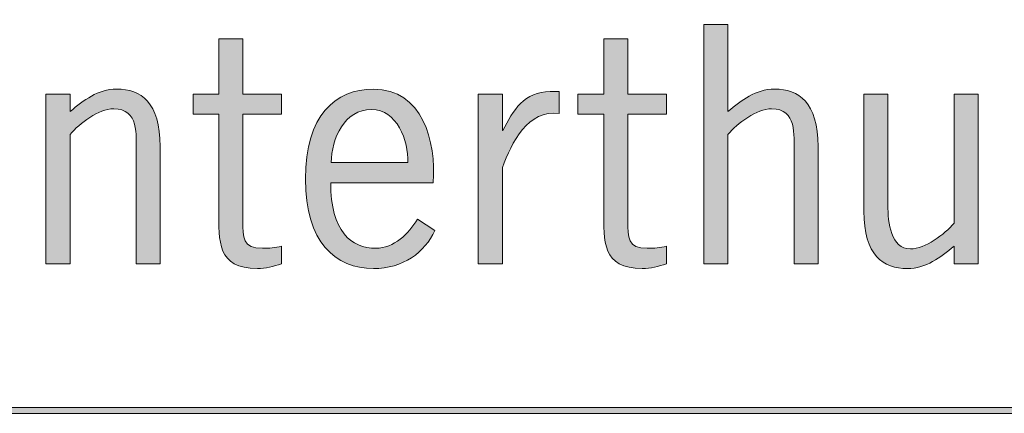
# Model space of a CAD drawing. Units: millimetres. Extents: x 0.5 to 35.6, y -0.5 to 17.1.
# Drawn here: x 16.3 to 18, y 4.7 to 5.4 of the extents above; entities that cross this region are included whole.
import ezdxf
from ezdxf.enums import TextEntityAlignment as Align

# ---------------------------------------------------------------- set-up
doc = ezdxf.new("R2010")
doc.units = ezdxf.units.MM
doc.header["$LTSCALE"] = 40
for name, color, linetype, lineweight in [('-PLAN$P1S', 251, 'Continuous', 13), ('-PLAN$P2S', 253, 'Continuous', 18), ('AWINLOGO$S2S', 254, 'Continuous', 18)]:
    doc.layers.add(name, color=color, linetype=linetype, lineweight=lineweight)
doc.layers.add('AB', color=9, linetype='Continuous')
doc.styles.get("Standard").update_dxf_attribs({"font": 'arial.ttf'})

# ---------------------------------------------------------------- blocks, each defined once
blk = doc.blocks.new('PLK_Linie')
at = {"layer": '-PLAN$P1S'}
h = blk.add_hatch(color=256, dxfattribs=at)
h.dxf.hatch_style = 1
h.paths.add_polyline_path([(0, 0.0025), (20, 0.0025), (20, 0.0125), (0, 0.0125)])
blk.add_lwpolyline([(0, 0.0025), (20, 0.0025), (20, 0.0125), (0, 0.0125)], close=True, dxfattribs=at)
blk = doc.blocks.new('PLK Vorprojekt')
at = {"layer": 'AWINLOGO$S2S'}
h = blk.add_hatch(color=256, dxfattribs=at)
h.dxf.hatch_style = 1
edge = h.paths.add_edge_path()
edge.add_spline(control_points=[(-6.4127, 5.2597), (-6.4127, 5.2597), (-6.4514, 5.2477), (-6.4514, 5.2477), (-6.465, 5.2932), (-6.4839, 5.331), (-6.5363, 5.331), (-6.5735, 5.331), (-6.608, 5.3011), (-6.608, 5.2613), (-6.608, 5.1597), (-6.4095, 5.1995), (-6.4095, 5.057), (-6.4095, 4.9858), (-6.4624, 4.9418), (-6.5311, 4.9418), (-6.6039, 4.9418), (-6.6557, 4.9863), (-6.6699, 5.057), (-6.6699, 5.057), (-6.6285, 5.067), (-6.6285, 5.067), (-6.6185, 5.0188), (-6.5819, 4.9769), (-6.5305, 4.9769), (-6.4886, 4.9769), (-6.4525, 5.0088), (-6.4525, 5.0523), (-6.4525, 5.1654), (-6.651, 5.1183), (-6.651, 5.255), (-6.651, 5.322), (-6.5986, 5.3661), (-6.5337, 5.3661), (-6.4692, 5.3661), (-6.4279, 5.3184), (-6.4127, 5.2597), (-6.4127, 5.2597), (-6.4127, 5.2597), (-6.4127, 5.2597)], knot_values=[0, 0, 0, 0, 1, 1, 1, 2, 2, 2, 3, 3, 3, 4, 4, 4, 5, 5, 5, 6, 6, 6, 7, 7, 7, 8, 8, 8, 9, 9, 9, 10, 10, 10, 11, 11, 11, 12, 12, 12, 13, 13, 13, 13], degree=3, periodic=0)
edge = h.paths.add_edge_path()
edge.add_spline(control_points=[(-6.2776, 5.3331), (-6.2776, 5.3331), (-6.2776, 5.2393), (-6.2776, 5.2393), (-6.2776, 5.2393), (-6.2121, 5.2393), (-6.2121, 5.2393), (-6.2121, 5.2393), (-6.2121, 5.2047), (-6.2121, 5.2047), (-6.2121, 5.2047), (-6.2776, 5.2047), (-6.2776, 5.2047), (-6.2776, 5.2047), (-6.2776, 5.023), (-6.2776, 5.023), (-6.2776, 4.9947), (-6.2781, 4.9763), (-6.2446, 4.9763), (-6.233, 4.9763), (-6.222, 4.9774), (-6.2121, 4.98), (-6.2121, 4.98), (-6.2121, 4.9501), (-6.2121, 4.9501), (-6.2252, 4.9454), (-6.2388, 4.9418), (-6.2529, 4.9418), (-6.3221, 4.9418), (-6.3184, 4.9884), (-6.3184, 5.0413), (-6.3184, 5.0413), (-6.3184, 5.2047), (-6.3184, 5.2047), (-6.3184, 5.2047), (-6.3624, 5.2047), (-6.3624, 5.2047), (-6.3624, 5.2047), (-6.3624, 5.2393), (-6.3624, 5.2393), (-6.3624, 5.2393), (-6.3184, 5.2393), (-6.3184, 5.2393), (-6.3184, 5.2393), (-6.3184, 5.3331), (-6.3184, 5.3331), (-6.3184, 5.3331), (-6.2776, 5.3331), (-6.2776, 5.3331), (-6.2776, 5.3331), (-6.2776, 5.3331), (-6.2776, 5.3331)], knot_values=[0, 0, 0, 0, 1, 1, 1, 2, 2, 2, 3, 3, 3, 4, 4, 4, 5, 5, 5, 6, 6, 6, 7, 7, 7, 8, 8, 8, 9, 9, 9, 10, 10, 10, 11, 11, 11, 12, 12, 12, 13, 13, 13, 14, 14, 14, 15, 15, 15, 16, 16, 16, 17, 17, 17, 17], degree=3, periodic=0)
edge = h.paths.add_edge_path(flags=16)
edge.add_spline(control_points=[(-6.0015, 5.1125), (-6.0015, 5.1125), (-6.0178, 5.1078), (-6.0178, 5.1078), (-6.0566, 5.0963), (-6.1273, 5.0806), (-6.1273, 5.0287), (-6.1273, 5.0046), (-6.1084, 4.9805), (-6.0838, 4.9805), (-6.0513, 4.9805), (-6.0214, 5.0031), (-6.0015, 5.0277), (-6.0015, 5.0277), (-6.0015, 5.1125), (-6.0015, 5.1125), (-6.0015, 5.1125), (-6.0015, 5.1125), (-6.0015, 5.1125)], knot_values=[0, 0, 0, 0, 1, 1, 1, 2, 2, 2, 3, 3, 3, 4, 4, 4, 5, 5, 5, 6, 6, 6, 6], degree=3, periodic=0)
edge = h.paths.add_edge_path()
edge.add_spline(control_points=[(-5.9528, 4.9501), (-5.9528, 4.9501), (-5.9974, 4.9501), (-5.9974, 4.9501), (-5.9974, 4.9501), (-6.0015, 4.9868), (-6.0015, 4.9868), (-6.0251, 4.9638), (-6.0513, 4.9418), (-6.0854, 4.9418), (-6.1299, 4.9418), (-6.1655, 4.979), (-6.1655, 5.0245), (-6.1655, 5.1073), (-6.0786, 5.1251), (-6.0147, 5.1424), (-6.0147, 5.1424), (-6.0015, 5.1461), (-6.0015, 5.1461), (-6.0015, 5.1461), (-6.0015, 5.1623), (-6.0015, 5.1623), (-6.0015, 5.1953), (-6.0241, 5.2131), (-6.0566, 5.2131), (-6.0885, 5.2131), (-6.1105, 5.1921), (-6.1273, 5.1675), (-6.1273, 5.1675), (-6.1561, 5.189), (-6.1561, 5.189), (-6.132, 5.2236), (-6.1005, 5.2477), (-6.0566, 5.2477), (-6.0173, 5.2477), (-5.9607, 5.2236), (-5.9607, 5.1576), (-5.9607, 5.1576), (-5.9607, 5.0141), (-5.9607, 5.0141), (-5.9602, 4.9926), (-5.9612, 4.9706), (-5.9528, 4.9501), (-5.9528, 4.9501), (-5.9528, 4.9501), (-5.9528, 4.9501)], knot_values=[0, 0, 0, 0, 1, 1, 1, 2, 2, 2, 3, 3, 3, 4, 4, 4, 5, 5, 5, 6, 6, 6, 7, 7, 7, 8, 8, 8, 9, 9, 9, 10, 10, 10, 11, 11, 11, 12, 12, 12, 13, 13, 13, 14, 14, 14, 15, 15, 15, 15], degree=3, periodic=0)
edge = h.paths.add_edge_path(flags=16)
edge.add_spline(control_points=[(-5.7062, 5.0313), (-5.7062, 5.0313), (-5.7062, 5.1654), (-5.7062, 5.1654), (-5.7187, 5.1906), (-5.7423, 5.212), (-5.7737, 5.212), (-5.8308, 5.212), (-5.8429, 5.1335), (-5.8429, 5.09), (-5.8429, 5.0051), (-5.8025, 4.9774), (-5.7743, 4.9774), (-5.7454, 4.9774), (-5.7177, 5.0067), (-5.7062, 5.0313), (-5.7062, 5.0313), (-5.7062, 5.0313), (-5.7062, 5.0313)], knot_values=[0, 0, 0, 0, 1, 1, 1, 2, 2, 2, 3, 3, 3, 4, 4, 4, 5, 5, 5, 6, 6, 6, 6], degree=3, periodic=0)
edge = h.paths.add_edge_path()
edge.add_spline(control_points=[(-5.7062, 5.2094), (-5.7062, 5.2094), (-5.7062, 5.3577), (-5.7062, 5.3577), (-5.7062, 5.3577), (-5.6653, 5.3577), (-5.6653, 5.3577), (-5.6653, 5.3577), (-5.6653, 4.9501), (-5.6653, 4.9501), (-5.6653, 4.9501), (-5.7062, 4.9501), (-5.7062, 4.9501), (-5.7062, 4.9501), (-5.7062, 4.9832), (-5.7062, 4.9832), (-5.7255, 4.9591), (-5.7481, 4.9418), (-5.78, 4.9418), (-5.8193, 4.9418), (-5.8858, 4.9779), (-5.8858, 5.089), (-5.8858, 5.2026), (-5.8282, 5.2477), (-5.7784, 5.2477), (-5.7507, 5.2477), (-5.725, 5.2294), (-5.7062, 5.2094), (-5.7062, 5.2094), (-5.7062, 5.2094), (-5.7062, 5.2094)], knot_values=[0, 0, 0, 0, 1, 1, 1, 2, 2, 2, 3, 3, 3, 4, 4, 4, 5, 5, 5, 6, 6, 6, 7, 7, 7, 8, 8, 8, 9, 9, 9, 10, 10, 10, 10], degree=3, periodic=0)
edge = h.paths.add_edge_path()
edge.add_spline(control_points=[(-5.515, 5.3331), (-5.515, 5.3331), (-5.515, 5.2393), (-5.515, 5.2393), (-5.515, 5.2393), (-5.4495, 5.2393), (-5.4495, 5.2393), (-5.4495, 5.2393), (-5.4495, 5.2047), (-5.4495, 5.2047), (-5.4495, 5.2047), (-5.515, 5.2047), (-5.515, 5.2047), (-5.515, 5.2047), (-5.515, 5.023), (-5.515, 5.023), (-5.515, 4.9947), (-5.5155, 4.9763), (-5.482, 4.9763), (-5.4705, 4.9763), (-5.4595, 4.9774), (-5.4495, 4.98), (-5.4495, 4.98), (-5.4495, 4.9501), (-5.4495, 4.9501), (-5.4626, 4.9454), (-5.4763, 4.9418), (-5.4904, 4.9418), (-5.5595, 4.9418), (-5.5559, 4.9884), (-5.5559, 5.0413), (-5.5559, 5.0413), (-5.5559, 5.2047), (-5.5559, 5.2047), (-5.5559, 5.2047), (-5.5999, 5.2047), (-5.5999, 5.2047), (-5.5999, 5.2047), (-5.5999, 5.2393), (-5.5999, 5.2393), (-5.5999, 5.2393), (-5.5559, 5.2393), (-5.5559, 5.2393), (-5.5559, 5.2393), (-5.5559, 5.3331), (-5.5559, 5.3331), (-5.5559, 5.3331), (-5.515, 5.3331), (-5.515, 5.3331), (-5.515, 5.3331), (-5.515, 5.3331), (-5.515, 5.3331)], knot_values=[0, 0, 0, 0, 1, 1, 1, 2, 2, 2, 3, 3, 3, 4, 4, 4, 5, 5, 5, 6, 6, 6, 7, 7, 7, 8, 8, 8, 9, 9, 9, 10, 10, 10, 11, 11, 11, 12, 12, 12, 13, 13, 13, 14, 14, 14, 15, 15, 15, 16, 16, 16, 17, 17, 17, 17], degree=3, periodic=0)
h.paths.add_polyline_path([(-4.864, 5.3577), (-4.9572, 4.9501), (-4.9991, 4.9501), (-5.0682, 5.2833), (-5.0693, 5.2833), (-5.1421, 4.9501), (-5.184, 4.9501), (-5.2694, 5.3577), (-5.2285, 5.3577), (-5.1615, 5.0287), (-5.1604, 5.0287), (-5.0871, 5.3577), (-5.0468, 5.3577), (-4.9771, 5.0287), (-4.9761, 5.0287), (-4.9043, 5.3577)])
h.paths.add_polyline_path([(-4.7672, 5.2393), (-4.7672, 4.9501), (-4.8081, 4.9501), (-4.8081, 5.2393)])
h.paths.add_polyline_path([(-4.7672, 5.3577), (-4.7672, 5.3126), (-4.8081, 5.3126), (-4.8081, 5.3577)])
edge = h.paths.add_edge_path()
edge.add_spline(control_points=[(-4.6368, 5.1702), (-4.6368, 5.1702), (-4.6368, 4.9501), (-4.6368, 4.9501), (-4.6368, 4.9501), (-4.6777, 4.9501), (-4.6777, 4.9501), (-4.6777, 4.9501), (-4.6777, 5.2393), (-4.6777, 5.2393), (-4.6777, 5.2393), (-4.6368, 5.2393), (-4.6368, 5.2393), (-4.6368, 5.2393), (-4.6368, 5.2094), (-4.6368, 5.2094), (-4.6127, 5.2288), (-4.5902, 5.2477), (-4.5572, 5.2477), (-4.5164, 5.2477), (-4.4834, 5.2252), (-4.4834, 5.1497), (-4.4834, 5.1497), (-4.4834, 4.9501), (-4.4834, 4.9501), (-4.4834, 4.9501), (-4.5242, 4.9501), (-4.5242, 4.9501), (-4.5242, 4.9501), (-4.5242, 5.1392), (-4.5242, 5.1392), (-4.5242, 5.1696), (-4.519, 5.2141), (-4.5625, 5.2141), (-4.5876, 5.2141), (-4.6206, 5.1895), (-4.6368, 5.1702), (-4.6368, 5.1702), (-4.6368, 5.1702), (-4.6368, 5.1702)], knot_values=[0, 0, 0, 0, 1, 1, 1, 2, 2, 2, 3, 3, 3, 4, 4, 4, 5, 5, 5, 6, 6, 6, 7, 7, 7, 8, 8, 8, 9, 9, 9, 10, 10, 10, 11, 11, 11, 12, 12, 12, 13, 13, 13, 13], degree=3, periodic=0)
edge = h.paths.add_edge_path()
edge.add_spline(control_points=[(-4.3425, 5.3331), (-4.3425, 5.3331), (-4.3425, 5.2393), (-4.3425, 5.2393), (-4.3425, 5.2393), (-4.277, 5.2393), (-4.277, 5.2393), (-4.277, 5.2393), (-4.277, 5.2047), (-4.277, 5.2047), (-4.277, 5.2047), (-4.3425, 5.2047), (-4.3425, 5.2047), (-4.3425, 5.2047), (-4.3425, 5.023), (-4.3425, 5.023), (-4.3425, 4.9947), (-4.343, 4.9763), (-4.3095, 4.9763), (-4.298, 4.9763), (-4.287, 4.9774), (-4.277, 4.98), (-4.277, 4.98), (-4.277, 4.9501), (-4.277, 4.9501), (-4.2901, 4.9454), (-4.3037, 4.9418), (-4.3179, 4.9418), (-4.387, 4.9418), (-4.3834, 4.9884), (-4.3834, 5.0413), (-4.3834, 5.0413), (-4.3834, 5.2047), (-4.3834, 5.2047), (-4.3834, 5.2047), (-4.4273, 5.2047), (-4.4273, 5.2047), (-4.4273, 5.2047), (-4.4273, 5.2393), (-4.4273, 5.2393), (-4.4273, 5.2393), (-4.3834, 5.2393), (-4.3834, 5.2393), (-4.3834, 5.2393), (-4.3834, 5.3331), (-4.3834, 5.3331), (-4.3834, 5.3331), (-4.3425, 5.3331), (-4.3425, 5.3331), (-4.3425, 5.3331), (-4.3425, 5.3331), (-4.3425, 5.3331)], knot_values=[0, 0, 0, 0, 1, 1, 1, 2, 2, 2, 3, 3, 3, 4, 4, 4, 5, 5, 5, 6, 6, 6, 7, 7, 7, 8, 8, 8, 9, 9, 9, 10, 10, 10, 11, 11, 11, 12, 12, 12, 13, 13, 13, 14, 14, 14, 15, 15, 15, 16, 16, 16, 17, 17, 17, 17], degree=3, periodic=0)
edge = h.paths.add_edge_path(flags=16)
edge.add_spline(control_points=[(-4.1922, 5.1225), (-4.1922, 5.1225), (-4.0618, 5.1225), (-4.0618, 5.1225), (-4.0607, 5.1597), (-4.0806, 5.2131), (-4.1236, 5.2131), (-4.1697, 5.2131), (-4.1917, 5.1633), (-4.1922, 5.1225), (-4.1922, 5.1225), (-4.1922, 5.1225), (-4.1922, 5.1225)], knot_values=[0, 0, 0, 0, 1, 1, 1, 2, 2, 2, 3, 3, 3, 4, 4, 4, 4], degree=3, periodic=0)
edge = h.paths.add_edge_path()
edge.add_spline(control_points=[(-4.0188, 5.0879), (-4.0188, 5.0879), (-4.1932, 5.0879), (-4.1932, 5.0879), (-4.1932, 5.0051), (-4.1581, 4.9763), (-4.1162, 4.9763), (-4.0859, 4.9763), (-4.0602, 5.001), (-4.0455, 5.0261), (-4.0455, 5.0261), (-4.0162, 5.0067), (-4.0162, 5.0067), (-4.0319, 4.9695), (-4.0707, 4.9418), (-4.1204, 4.9418), (-4.1849, 4.9418), (-4.2362, 4.9863), (-4.2362, 5.0947), (-4.2362, 5.2032), (-4.1849, 5.2477), (-4.1204, 5.2477), (-4.0371, 5.2477), (-4.013, 5.1586), (-4.0188, 5.0879), (-4.0188, 5.0879), (-4.0188, 5.0879), (-4.0188, 5.0879)], knot_values=[0, 0, 0, 0, 1, 1, 1, 2, 2, 2, 3, 3, 3, 4, 4, 4, 5, 5, 5, 6, 6, 6, 7, 7, 7, 8, 8, 8, 9, 9, 9, 9], degree=3, periodic=0)
edge = h.paths.add_edge_path()
edge.add_spline(control_points=[(-3.901, 5.2393), (-3.901, 5.2393), (-3.901, 5.177), (-3.901, 5.177), (-3.901, 5.177), (-3.9, 5.177), (-3.9, 5.177), (-3.8837, 5.2115), (-3.8627, 5.2435), (-3.8198, 5.2435), (-3.8198, 5.2435), (-3.8041, 5.2435), (-3.8041, 5.2435), (-3.8041, 5.2435), (-3.8041, 5.2063), (-3.8041, 5.2063), (-3.8575, 5.2136), (-3.8853, 5.156), (-3.901, 5.1141), (-3.901, 5.1141), (-3.901, 4.9501), (-3.901, 4.9501), (-3.901, 4.9501), (-3.9419, 4.9501), (-3.9419, 4.9501), (-3.9419, 4.9501), (-3.9419, 5.2393), (-3.9419, 5.2393), (-3.9419, 5.2393), (-3.901, 5.2393), (-3.901, 5.2393), (-3.901, 5.2393), (-3.901, 5.2393), (-3.901, 5.2393)], knot_values=[0, 0, 0, 0, 1, 1, 1, 2, 2, 2, 3, 3, 3, 4, 4, 4, 5, 5, 5, 6, 6, 6, 7, 7, 7, 8, 8, 8, 9, 9, 9, 10, 10, 10, 11, 11, 11, 11], degree=3, periodic=0)
edge = h.paths.add_edge_path()
edge.add_spline(control_points=[(-3.6874, 5.3331), (-3.6874, 5.3331), (-3.6874, 5.2393), (-3.6874, 5.2393), (-3.6874, 5.2393), (-3.6219, 5.2393), (-3.6219, 5.2393), (-3.6219, 5.2393), (-3.6219, 5.2047), (-3.6219, 5.2047), (-3.6219, 5.2047), (-3.6874, 5.2047), (-3.6874, 5.2047), (-3.6874, 5.2047), (-3.6874, 5.023), (-3.6874, 5.023), (-3.6874, 4.9947), (-3.6879, 4.9763), (-3.6544, 4.9763), (-3.6429, 4.9763), (-3.6319, 4.9774), (-3.6219, 4.98), (-3.6219, 4.98), (-3.6219, 4.9501), (-3.6219, 4.9501), (-3.635, 4.9454), (-3.6487, 4.9418), (-3.6628, 4.9418), (-3.7319, 4.9418), (-3.7283, 4.9884), (-3.7283, 5.0413), (-3.7283, 5.0413), (-3.7283, 5.2047), (-3.7283, 5.2047), (-3.7283, 5.2047), (-3.7723, 5.2047), (-3.7723, 5.2047), (-3.7723, 5.2047), (-3.7723, 5.2393), (-3.7723, 5.2393), (-3.7723, 5.2393), (-3.7283, 5.2393), (-3.7283, 5.2393), (-3.7283, 5.2393), (-3.7283, 5.3331), (-3.7283, 5.3331), (-3.7283, 5.3331), (-3.6874, 5.3331), (-3.6874, 5.3331), (-3.6874, 5.3331), (-3.6874, 5.3331), (-3.6874, 5.3331)], knot_values=[0, 0, 0, 0, 1, 1, 1, 2, 2, 2, 3, 3, 3, 4, 4, 4, 5, 5, 5, 6, 6, 6, 7, 7, 7, 8, 8, 8, 9, 9, 9, 10, 10, 10, 11, 11, 11, 12, 12, 12, 13, 13, 13, 14, 14, 14, 15, 15, 15, 16, 16, 16, 17, 17, 17, 17], degree=3, periodic=0)
edge = h.paths.add_edge_path()
edge.add_spline(control_points=[(-3.5172, 5.3577), (-3.5172, 5.3577), (-3.5172, 5.2094), (-3.5172, 5.2094), (-3.4931, 5.2288), (-3.4706, 5.2477), (-3.4376, 5.2477), (-3.3967, 5.2477), (-3.3637, 5.2252), (-3.3637, 5.1497), (-3.3637, 5.1497), (-3.3637, 4.9501), (-3.3637, 4.9501), (-3.3637, 4.9501), (-3.4046, 4.9501), (-3.4046, 4.9501), (-3.4046, 4.9501), (-3.4046, 5.1392), (-3.4046, 5.1392), (-3.4046, 5.1696), (-3.3993, 5.2141), (-3.4428, 5.2141), (-3.468, 5.2141), (-3.501, 5.1895), (-3.5172, 5.1702), (-3.5172, 5.1702), (-3.5172, 4.9501), (-3.5172, 4.9501), (-3.5172, 4.9501), (-3.5581, 4.9501), (-3.5581, 4.9501), (-3.5581, 4.9501), (-3.5581, 5.3577), (-3.5581, 5.3577), (-3.5581, 5.3577), (-3.5172, 5.3577), (-3.5172, 5.3577), (-3.5172, 5.3577), (-3.5172, 5.3577), (-3.5172, 5.3577)], knot_values=[0, 0, 0, 0, 1, 1, 1, 2, 2, 2, 3, 3, 3, 4, 4, 4, 5, 5, 5, 6, 6, 6, 7, 7, 7, 8, 8, 8, 9, 9, 9, 10, 10, 10, 11, 11, 11, 12, 12, 12, 13, 13, 13, 13], degree=3, periodic=0)
edge = h.paths.add_edge_path()
edge.add_spline(control_points=[(-3.1322, 5.0193), (-3.1322, 5.0193), (-3.1322, 5.2393), (-3.1322, 5.2393), (-3.1322, 5.2393), (-3.0914, 5.2393), (-3.0914, 5.2393), (-3.0914, 5.2393), (-3.0914, 4.9501), (-3.0914, 4.9501), (-3.0914, 4.9501), (-3.1322, 4.9501), (-3.1322, 4.9501), (-3.1322, 4.9501), (-3.1322, 4.98), (-3.1322, 4.98), (-3.1564, 4.9606), (-3.1788, 4.9418), (-3.2118, 4.9418), (-3.2527, 4.9418), (-3.2857, 4.9643), (-3.2857, 5.0397), (-3.2857, 5.0397), (-3.2857, 5.2393), (-3.2857, 5.2393), (-3.2857, 5.2393), (-3.2449, 5.2393), (-3.2449, 5.2393), (-3.2449, 5.2393), (-3.2449, 5.0502), (-3.2449, 5.0502), (-3.2449, 5.0198), (-3.2396, 4.9753), (-3.2066, 4.9753), (-3.1815, 4.9753), (-3.1484, 4.9999), (-3.1322, 5.0193), (-3.1322, 5.0193), (-3.1322, 5.0193), (-3.1322, 5.0193)], knot_values=[0, 0, 0, 0, 1, 1, 1, 2, 2, 2, 3, 3, 3, 4, 4, 4, 5, 5, 5, 6, 6, 6, 7, 7, 7, 8, 8, 8, 9, 9, 9, 10, 10, 10, 11, 11, 11, 12, 12, 12, 13, 13, 13, 13], degree=3, periodic=0)
edge = h.paths.add_edge_path()
edge.add_spline(control_points=[(-2.9636, 5.2393), (-2.9636, 5.2393), (-2.9636, 5.177), (-2.9636, 5.177), (-2.9636, 5.177), (-2.9626, 5.177), (-2.9626, 5.177), (-2.9463, 5.2115), (-2.9254, 5.2435), (-2.8824, 5.2435), (-2.8824, 5.2435), (-2.8667, 5.2435), (-2.8667, 5.2435), (-2.8667, 5.2435), (-2.8667, 5.2063), (-2.8667, 5.2063), (-2.9202, 5.2136), (-2.9479, 5.156), (-2.9636, 5.1141), (-2.9636, 5.1141), (-2.9636, 4.9501), (-2.9636, 4.9501), (-2.9636, 4.9501), (-3.0045, 4.9501), (-3.0045, 4.9501), (-3.0045, 4.9501), (-3.0045, 5.2393), (-3.0045, 5.2393), (-3.0045, 5.2393), (-2.9636, 5.2393), (-2.9636, 5.2393), (-2.9636, 5.2393), (-2.9636, 5.2393), (-2.9636, 5.2393)], knot_values=[0, 0, 0, 0, 1, 1, 1, 2, 2, 2, 3, 3, 3, 4, 4, 4, 5, 5, 5, 6, 6, 6, 7, 7, 7, 8, 8, 8, 9, 9, 9, 10, 10, 10, 11, 11, 11, 11], degree=3, periodic=0)
for points, knots in [([(-3.5172, 5.3577), (-3.5172, 5.3577), (-3.5172, 5.2094), (-3.5172, 5.2094), (-3.4931, 5.2288), (-3.4706, 5.2477), (-3.4376, 5.2477), (-3.3967, 5.2477), (-3.3637, 5.2252), (-3.3637, 5.1497), (-3.3637, 5.1497), (-3.3637, 4.9501), (-3.3637, 4.9501), (-3.3637, 4.9501), (-3.4046, 4.9501), (-3.4046, 4.9501), (-3.4046, 4.9501), (-3.4046, 5.1392), (-3.4046, 5.1392), (-3.4046, 5.1696), (-3.3993, 5.2141), (-3.4428, 5.2141), (-3.468, 5.2141), (-3.501, 5.1895), (-3.5172, 5.1702), (-3.5172, 5.1702), (-3.5172, 4.9501), (-3.5172, 4.9501), (-3.5172, 4.9501), (-3.5581, 4.9501), (-3.5581, 4.9501), (-3.5581, 4.9501), (-3.5581, 5.3577), (-3.5581, 5.3577), (-3.5581, 5.3577), (-3.5172, 5.3577), (-3.5172, 5.3577), (-3.5172, 5.3577), (-3.5172, 5.3577), (-3.5172, 5.3577)], [0, 0, 0, 0, 1, 1, 1, 2, 2, 2, 3, 3, 3, 4, 4, 4, 5, 5, 5, 6, 6, 6, 7, 7, 7, 8, 8, 8, 9, 9, 9, 10, 10, 10, 11, 11, 11, 12, 12, 12, 13, 13, 13, 13]), ([(-4.3425, 5.3331), (-4.3425, 5.3331), (-4.3425, 5.2393), (-4.3425, 5.2393), (-4.3425, 5.2393), (-4.277, 5.2393), (-4.277, 5.2393), (-4.277, 5.2393), (-4.277, 5.2047), (-4.277, 5.2047), (-4.277, 5.2047), (-4.3425, 5.2047), (-4.3425, 5.2047), (-4.3425, 5.2047), (-4.3425, 5.023), (-4.3425, 5.023), (-4.3425, 4.9947), (-4.343, 4.9763), (-4.3095, 4.9763), (-4.298, 4.9763), (-4.287, 4.9774), (-4.277, 4.98), (-4.277, 4.98), (-4.277, 4.9501), (-4.277, 4.9501), (-4.2901, 4.9454), (-4.3037, 4.9418), (-4.3179, 4.9418), (-4.387, 4.9418), (-4.3834, 4.9884), (-4.3834, 5.0413), (-4.3834, 5.0413), (-4.3834, 5.2047), (-4.3834, 5.2047), (-4.3834, 5.2047), (-4.4273, 5.2047), (-4.4273, 5.2047), (-4.4273, 5.2047), (-4.4273, 5.2393), (-4.4273, 5.2393), (-4.4273, 5.2393), (-4.3834, 5.2393), (-4.3834, 5.2393), (-4.3834, 5.2393), (-4.3834, 5.3331), (-4.3834, 5.3331), (-4.3834, 5.3331), (-4.3425, 5.3331), (-4.3425, 5.3331), (-4.3425, 5.3331), (-4.3425, 5.3331), (-4.3425, 5.3331)], [0, 0, 0, 0, 1, 1, 1, 2, 2, 2, 3, 3, 3, 4, 4, 4, 5, 5, 5, 6, 6, 6, 7, 7, 7, 8, 8, 8, 9, 9, 9, 10, 10, 10, 11, 11, 11, 12, 12, 12, 13, 13, 13, 14, 14, 14, 15, 15, 15, 16, 16, 16, 17, 17, 17, 17]), ([(-3.6874, 5.3331), (-3.6874, 5.3331), (-3.6874, 5.2393), (-3.6874, 5.2393), (-3.6874, 5.2393), (-3.6219, 5.2393), (-3.6219, 5.2393), (-3.6219, 5.2393), (-3.6219, 5.2047), (-3.6219, 5.2047), (-3.6219, 5.2047), (-3.6874, 5.2047), (-3.6874, 5.2047), (-3.6874, 5.2047), (-3.6874, 5.023), (-3.6874, 5.023), (-3.6874, 4.9947), (-3.6879, 4.9763), (-3.6544, 4.9763), (-3.6429, 4.9763), (-3.6319, 4.9774), (-3.6219, 4.98), (-3.6219, 4.98), (-3.6219, 4.9501), (-3.6219, 4.9501), (-3.635, 4.9454), (-3.6487, 4.9418), (-3.6628, 4.9418), (-3.7319, 4.9418), (-3.7283, 4.9884), (-3.7283, 5.0413), (-3.7283, 5.0413), (-3.7283, 5.2047), (-3.7283, 5.2047), (-3.7283, 5.2047), (-3.7723, 5.2047), (-3.7723, 5.2047), (-3.7723, 5.2047), (-3.7723, 5.2393), (-3.7723, 5.2393), (-3.7723, 5.2393), (-3.7283, 5.2393), (-3.7283, 5.2393), (-3.7283, 5.2393), (-3.7283, 5.3331), (-3.7283, 5.3331), (-3.7283, 5.3331), (-3.6874, 5.3331), (-3.6874, 5.3331), (-3.6874, 5.3331), (-3.6874, 5.3331), (-3.6874, 5.3331)], [0, 0, 0, 0, 1, 1, 1, 2, 2, 2, 3, 3, 3, 4, 4, 4, 5, 5, 5, 6, 6, 6, 7, 7, 7, 8, 8, 8, 9, 9, 9, 10, 10, 10, 11, 11, 11, 12, 12, 12, 13, 13, 13, 14, 14, 14, 15, 15, 15, 16, 16, 16, 17, 17, 17, 17]), ([(-4.6368, 5.1702), (-4.6368, 5.1702), (-4.6368, 4.9501), (-4.6368, 4.9501), (-4.6368, 4.9501), (-4.6777, 4.9501), (-4.6777, 4.9501), (-4.6777, 4.9501), (-4.6777, 5.2393), (-4.6777, 5.2393), (-4.6777, 5.2393), (-4.6368, 5.2393), (-4.6368, 5.2393), (-4.6368, 5.2393), (-4.6368, 5.2094), (-4.6368, 5.2094), (-4.6127, 5.2288), (-4.5902, 5.2477), (-4.5572, 5.2477), (-4.5164, 5.2477), (-4.4834, 5.2252), (-4.4834, 5.1497), (-4.4834, 5.1497), (-4.4834, 4.9501), (-4.4834, 4.9501), (-4.4834, 4.9501), (-4.5242, 4.9501), (-4.5242, 4.9501), (-4.5242, 4.9501), (-4.5242, 5.1392), (-4.5242, 5.1392), (-4.5242, 5.1696), (-4.519, 5.2141), (-4.5625, 5.2141), (-4.5876, 5.2141), (-4.6206, 5.1895), (-4.6368, 5.1702), (-4.6368, 5.1702), (-4.6368, 5.1702), (-4.6368, 5.1702)], [0, 0, 0, 0, 1, 1, 1, 2, 2, 2, 3, 3, 3, 4, 4, 4, 5, 5, 5, 6, 6, 6, 7, 7, 7, 8, 8, 8, 9, 9, 9, 10, 10, 10, 11, 11, 11, 12, 12, 12, 13, 13, 13, 13]), ([(-4.0188, 5.0879), (-4.0188, 5.0879), (-4.1932, 5.0879), (-4.1932, 5.0879), (-4.1932, 5.0051), (-4.1581, 4.9763), (-4.1162, 4.9763), (-4.0859, 4.9763), (-4.0602, 5.001), (-4.0455, 5.0261), (-4.0455, 5.0261), (-4.0162, 5.0067), (-4.0162, 5.0067), (-4.0319, 4.9695), (-4.0707, 4.9418), (-4.1204, 4.9418), (-4.1849, 4.9418), (-4.2362, 4.9863), (-4.2362, 5.0947), (-4.2362, 5.2032), (-4.1849, 5.2477), (-4.1204, 5.2477), (-4.0371, 5.2477), (-4.013, 5.1586), (-4.0188, 5.0879), (-4.0188, 5.0879), (-4.0188, 5.0879), (-4.0188, 5.0879)], [0, 0, 0, 0, 1, 1, 1, 2, 2, 2, 3, 3, 3, 4, 4, 4, 5, 5, 5, 6, 6, 6, 7, 7, 7, 8, 8, 8, 9, 9, 9, 9]), ([(-3.901, 5.2393), (-3.901, 5.2393), (-3.901, 5.177), (-3.901, 5.177), (-3.901, 5.177), (-3.9, 5.177), (-3.9, 5.177), (-3.8837, 5.2115), (-3.8627, 5.2435), (-3.8198, 5.2435), (-3.8198, 5.2435), (-3.8041, 5.2435), (-3.8041, 5.2435), (-3.8041, 5.2435), (-3.8041, 5.2063), (-3.8041, 5.2063), (-3.8575, 5.2136), (-3.8853, 5.156), (-3.901, 5.1141), (-3.901, 5.1141), (-3.901, 4.9501), (-3.901, 4.9501), (-3.901, 4.9501), (-3.9419, 4.9501), (-3.9419, 4.9501), (-3.9419, 4.9501), (-3.9419, 5.2393), (-3.9419, 5.2393), (-3.9419, 5.2393), (-3.901, 5.2393), (-3.901, 5.2393), (-3.901, 5.2393), (-3.901, 5.2393), (-3.901, 5.2393)], [0, 0, 0, 0, 1, 1, 1, 2, 2, 2, 3, 3, 3, 4, 4, 4, 5, 5, 5, 6, 6, 6, 7, 7, 7, 8, 8, 8, 9, 9, 9, 10, 10, 10, 11, 11, 11, 11]), ([(-3.1322, 5.0193), (-3.1322, 5.0193), (-3.1322, 5.2393), (-3.1322, 5.2393), (-3.1322, 5.2393), (-3.0914, 5.2393), (-3.0914, 5.2393), (-3.0914, 5.2393), (-3.0914, 4.9501), (-3.0914, 4.9501), (-3.0914, 4.9501), (-3.1322, 4.9501), (-3.1322, 4.9501), (-3.1322, 4.9501), (-3.1322, 4.98), (-3.1322, 4.98), (-3.1564, 4.9606), (-3.1788, 4.9418), (-3.2118, 4.9418), (-3.2527, 4.9418), (-3.2857, 4.9643), (-3.2857, 5.0397), (-3.2857, 5.0397), (-3.2857, 5.2393), (-3.2857, 5.2393), (-3.2857, 5.2393), (-3.2449, 5.2393), (-3.2449, 5.2393), (-3.2449, 5.2393), (-3.2449, 5.0502), (-3.2449, 5.0502), (-3.2449, 5.0198), (-3.2396, 4.9753), (-3.2066, 4.9753), (-3.1815, 4.9753), (-3.1484, 4.9999), (-3.1322, 5.0193), (-3.1322, 5.0193), (-3.1322, 5.0193), (-3.1322, 5.0193)], [0, 0, 0, 0, 1, 1, 1, 2, 2, 2, 3, 3, 3, 4, 4, 4, 5, 5, 5, 6, 6, 6, 7, 7, 7, 8, 8, 8, 9, 9, 9, 10, 10, 10, 11, 11, 11, 12, 12, 12, 13, 13, 13, 13]), ([(-4.1922, 5.1225), (-4.1922, 5.1225), (-4.0618, 5.1225), (-4.0618, 5.1225), (-4.0607, 5.1597), (-4.0806, 5.2131), (-4.1236, 5.2131), (-4.1697, 5.2131), (-4.1917, 5.1633), (-4.1922, 5.1225), (-4.1922, 5.1225), (-4.1922, 5.1225), (-4.1922, 5.1225)], [0, 0, 0, 0, 1, 1, 1, 2, 2, 2, 3, 3, 3, 4, 4, 4, 4])]:
    blk.add_open_spline(points, degree=3, knots=knots, dxfattribs=at)
at = {"layer": 'AB'}
blk.add_blockref('PLK_Linie', (-20.5, 4.6925), dxfattribs=at)
at = {"layer": '-PLAN$P2S'}
for tag, p, height in [('OBJEKTNAME', (-20.3241, 5.5076), 0.4), ('PLANBEZEICHNUNG', (-20.3283, 2.9), 0.4), ('BIS-NUMMER', (-18.5813, 2.2), 0.2), ('PLANNUMMER', (-14.3621, 2.2), 0.2), ('PROJEKT-NR', (-10.1429, 2.2), 0.2), ('DATUM/INI', (-18.5815, 1.8), 0.2), ('REV-DATUM-1/INI', (-18.5815, 1.4), 0.2), ('REV-DATUM-2/INI', (-16.1008, 1.4), 0.2), ('REV-DATUM-3/INI', (-13.6202, 1.4), 0.2), ('REV-DATUM-4/INI', (-11.1395, 1.4), 0.2)]:
    blk.add_attdef(tag, p, '', height=height, dxfattribs=at)
for tag, height, p in [('MASSSTAB', 0.4, (-0.6699, 2.9)), ('FORMAT', 0.2, (-0.6699, 2.2))]:
    blk.add_attdef(tag, text='', height=height, dxfattribs=at).set_placement(p, align=Align.RIGHT)

msp = doc.modelspace()

# ---------------------------------------------------------------- block references
at = {"layer": 'AB'}
msp.add_blockref('PLK Vorprojekt', (21, 0), dxfattribs=at)

doc.saveas('drawing.dxf')
